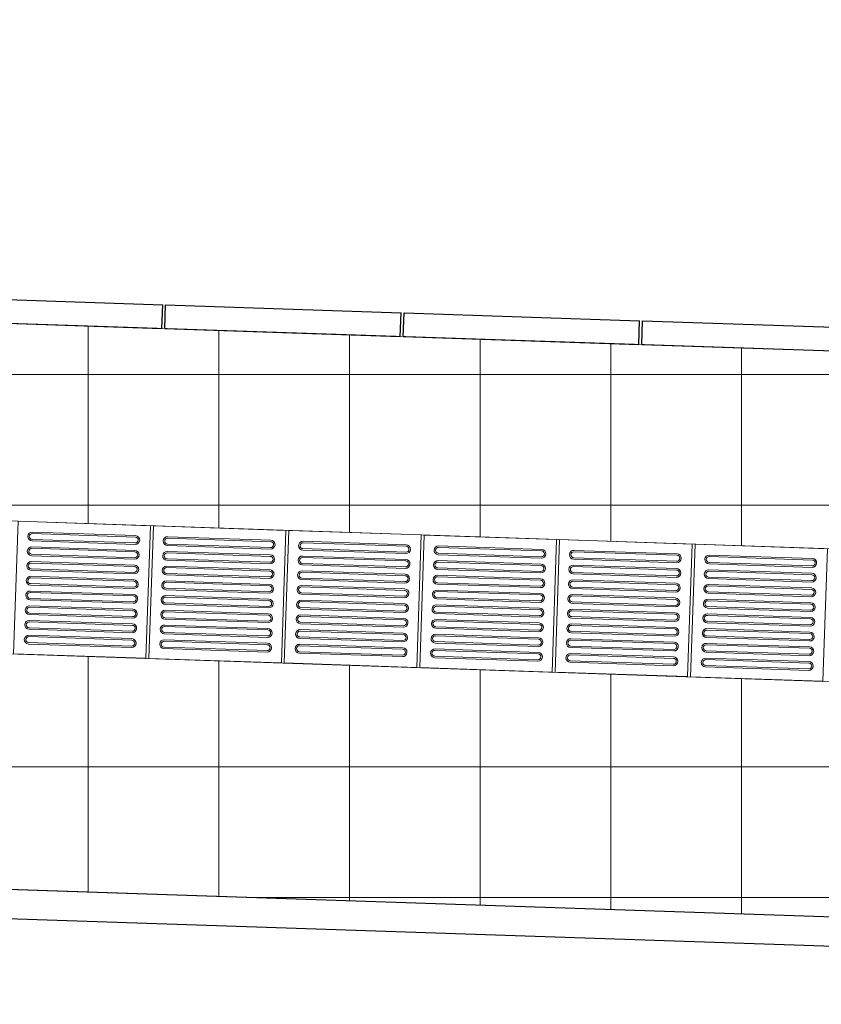
# Model space of a CAD drawing. Units: millimetres. Extents: x 257637 to 999186, y -524375 to -216152.
# Drawn here: x 468367 to 471089, y -246644 to -243301 of the extents above; entities that cross this region are included whole.
import ezdxf

# ---------------------------------------------------------------- set-up
doc = ezdxf.new("R2010")
doc.units = ezdxf.units.MM
doc.header["$MEASUREMENT"] = 0
for name, color, linetype, lineweight in [('Layer1', 1, 'Continuous', 9), ('Layer7', 7, 'Continuous', 20), ('layer9', 9, 'Continuous', 30)]:
    doc.layers.add(name, color=color, linetype=linetype, lineweight=lineweight)

msp = doc.modelspace()

# ---------------------------------------------------------------- linework, layer by layer
at = {"layer": 'Layer1'}
for p, q in [((468760.1, -245057.9), (468410.3, -245046.1)), ((468760.1, -245057.9), (468410.3, -245046.1)), ((468410.5, -245041.1), (468760.3, -245052.9)), ((468410.5, -245041.1), (468760.3, -245052.9)), ((469219.9, -245073.5), (468870.1, -245061.6)), ((469219.9, -245073.5), (468870.1, -245061.6)), ((468870.2, -245056.6), (469220, -245068.5)), ((468870.2, -245056.6), (469220, -245068.5)), ((468758.4, -245107.9), (468408.6, -245096)), ((468758.4, -245107.9), (468408.6, -245096)), ((468408.8, -245091), (468758.6, -245102.9)), ((468408.8, -245091), (468758.6, -245102.9)), ((468409.5, -245071.1), (468759.3, -245082.9)), ((468409.5, -245071.1), (468759.3, -245082.9)), ((468409.6, -245066.1), (468759.4, -245077.9)), ((468409.6, -245066.1), (468759.4, -245077.9)), ((468869.2, -245086.6), (469219, -245098.5)), ((468869.2, -245086.6), (469219, -245098.5)), ((468869.4, -245081.6), (469219.2, -245093.5)), ((468869.4, -245081.6), (469219.2, -245093.5)), ((469679.6, -245089), (469329.8, -245077.2)), ((469679.6, -245089), (469329.8, -245077.2)), ((469330, -245072.2), (469679.8, -245084)), ((469330, -245072.2), (469679.8, -245084)), ((470139.3, -245104.6), (469789.5, -245092.8)), ((470139.3, -245104.6), (469789.5, -245092.8)), ((469789.7, -245087.8), (470139.5, -245099.6)), ((469789.7, -245087.8), (470139.5, -245099.6)), ((468407.8, -245121), (468757.6, -245132.9)), ((468407.8, -245121), (468757.6, -245132.9)), ((468408, -245116), (468757.8, -245127.9)), ((468408, -245116), (468757.8, -245127.9)), ((469218.2, -245123.4), (468868.4, -245111.6)), ((469218.2, -245123.4), (468868.4, -245111.6)), ((468868.5, -245106.6), (469218.3, -245118.4)), ((468868.5, -245106.6), (469218.3, -245118.4)), ((469677.9, -245139), (469328.1, -245127.2)), ((469677.9, -245139), (469328.1, -245127.2)), ((469328.3, -245122.2), (469678.1, -245134)), ((469328.3, -245122.2), (469678.1, -245134)), ((469328.9, -245102.2), (469678.7, -245114)), ((469328.9, -245102.2), (469678.7, -245114)), ((469329.1, -245097.2), (469678.9, -245109)), ((469329.1, -245097.2), (469678.9, -245109)), ((469788.7, -245117.7), (470138.5, -245129.6)), ((469788.7, -245117.7), (470138.5, -245129.6)), ((469788.8, -245112.7), (470138.6, -245124.6)), ((469788.8, -245112.7), (470138.6, -245124.6)), ((470248.6, -245128), (470598.4, -245139.8)), ((470248.6, -245128), (470598.4, -245139.8)), ((470599.1, -245119.8), (470249.3, -245108)), ((470599.1, -245119.8), (470249.3, -245108)), ((470249.4, -245103), (470599.2, -245114.8)), ((470249.4, -245103), (470599.2, -245114.8)), ((471058.8, -245135.7), (470709, -245123.9)), ((471058.8, -245135.7), (470709, -245123.9)), ((470709.1, -245118.9), (471058.9, -245130.7)), ((470709.1, -245118.9), (471058.9, -245130.7)), ((468756.7, -245157.9), (468406.9, -245146)), ((468756.7, -245157.9), (468406.9, -245146)), ((468407.1, -245141), (468756.9, -245152.9)), ((468407.1, -245141), (468756.9, -245152.9)), ((469216.5, -245173.4), (468866.7, -245161.6)), ((469216.5, -245173.4), (468866.7, -245161.6)), ((468866.8, -245156.6), (469216.6, -245168.4)), ((468866.8, -245156.6), (469216.6, -245168.4)), ((468867.5, -245136.6), (469217.3, -245148.4)), ((468867.5, -245136.6), (469217.3, -245148.4)), ((468867.7, -245131.6), (469217.5, -245143.4)), ((468867.7, -245131.6), (469217.5, -245143.4)), ((469327.2, -245152.2), (469677, -245164)), ((469327.2, -245152.2), (469677, -245164)), ((469327.4, -245147.2), (469677.2, -245159)), ((469327.4, -245147.2), (469677.2, -245159)), ((469787.1, -245162.7), (470136.9, -245174.6)), ((469787.1, -245162.7), (470136.9, -245174.6)), ((470137.6, -245154.6), (469787.8, -245142.7)), ((470137.6, -245154.6), (469787.8, -245142.7)), ((469788, -245137.7), (470137.8, -245149.6)), ((469788, -245137.7), (470137.8, -245149.6)), ((470597.4, -245169.8), (470247.6, -245157.9)), ((470597.4, -245169.8), (470247.6, -245157.9)), ((470247.7, -245152.9), (470597.5, -245164.8)), ((470247.7, -245152.9), (470597.5, -245164.8)), ((470248.4, -245133), (470598.2, -245144.8)), ((470248.4, -245133), (470598.2, -245144.8)), ((470708.1, -245148.9), (471057.9, -245160.7)), ((470708.1, -245148.9), (471057.9, -245160.7)), ((470708.3, -245143.9), (471058.1, -245155.7)), ((470708.3, -245143.9), (471058.1, -245155.7)), ((468755.1, -245207.8), (468405.3, -245196)), ((468755.1, -245207.8), (468405.3, -245196)), ((468405.4, -245191), (468755.2, -245202.8)), ((468405.4, -245191), (468755.2, -245202.8)), ((468406.1, -245171), (468755.9, -245182.8)), ((468406.1, -245171), (468755.9, -245182.8)), ((468406.3, -245166), (468756.1, -245177.8)), ((468406.3, -245166), (468756.1, -245177.8)), ((468865.8, -245186.6), (469215.6, -245198.4)), ((468865.8, -245186.6), (469215.6, -245198.4)), ((468866, -245181.6), (469215.8, -245193.4)), ((468866, -245181.6), (469215.8, -245193.4)), ((469325.7, -245197.1), (469675.5, -245209)), ((469325.7, -245197.1), (469675.5, -245209)), ((469676.2, -245189), (469326.4, -245177.1)), ((469676.2, -245189), (469326.4, -245177.1)), ((469326.6, -245172.1), (469676.4, -245184)), ((469326.6, -245172.1), (469676.4, -245184)), ((470135.9, -245204.5), (469786.1, -245192.7)), ((470135.9, -245204.5), (469786.1, -245192.7)), ((469786.3, -245187.7), (470136.1, -245199.5)), ((469786.3, -245187.7), (470136.1, -245199.5)), ((469787, -245167.7), (470136.8, -245179.5)), ((469787, -245167.7), (470136.8, -245179.5)), ((470246.7, -245182.9), (470596.5, -245194.8)), ((470246.7, -245182.9), (470596.5, -245194.8)), ((470246.9, -245177.9), (470596.7, -245189.8)), ((470246.9, -245177.9), (470596.7, -245189.8)), ((470706.6, -245193.8), (471056.4, -245205.7)), ((470706.6, -245193.8), (471056.4, -245205.7)), ((471057.1, -245185.7), (470707.3, -245173.8)), ((471057.1, -245185.7), (470707.3, -245173.8)), ((470707.5, -245168.8), (471057.3, -245180.7)), ((470707.5, -245168.8), (471057.3, -245180.7)), ((468404.4, -245221), (468754.2, -245232.8)), ((468404.4, -245221), (468754.2, -245232.8)), ((468404.6, -245216), (468754.4, -245227.8)), ((468404.6, -245216), (468754.4, -245227.8)), ((469214.8, -245223.4), (468865, -245211.5)), ((469214.8, -245223.4), (468865, -245211.5)), ((468865.2, -245206.6), (469215, -245218.4)), ((468865.2, -245206.6), (469215, -245218.4)), ((469674.5, -245238.9), (469324.7, -245227.1)), ((469674.5, -245238.9), (469324.7, -245227.1)), ((469324.9, -245222.1), (469674.7, -245233.9)), ((469324.9, -245222.1), (469674.7, -245233.9)), ((469325.6, -245202.1), (469675.4, -245214)), ((469325.6, -245202.1), (469675.4, -245214)), ((469785.3, -245217.7), (470135.1, -245229.5)), ((469785.3, -245217.7), (470135.1, -245229.5)), ((469785.5, -245212.7), (470135.3, -245224.5)), ((469785.5, -245212.7), (470135.3, -245224.5)), ((470245.2, -245227.9), (470595, -245239.7)), ((470245.2, -245227.9), (470595, -245239.7)), ((470595.7, -245219.8), (470245.9, -245207.9)), ((470595.7, -245219.8), (470245.9, -245207.9)), ((470246, -245202.9), (470595.8, -245214.8)), ((470246, -245202.9), (470595.8, -245214.8)), ((471055.4, -245235.7), (470705.6, -245223.8)), ((471055.4, -245235.7), (470705.6, -245223.8)), ((470705.8, -245218.8), (471055.6, -245230.7)), ((470705.8, -245218.8), (471055.6, -245230.7)), ((470706.4, -245198.8), (471056.2, -245210.7)), ((470706.4, -245198.8), (471056.2, -245210.7)), ((468753.4, -245257.8), (468403.6, -245246)), ((468753.4, -245257.8), (468403.6, -245246)), ((468403.7, -245241), (468753.5, -245252.8)), ((468403.7, -245241), (468753.5, -245252.8)), ((469213.1, -245273.4), (468863.3, -245261.5)), ((469213.1, -245273.4), (468863.3, -245261.5)), ((468863.5, -245256.5), (469213.3, -245268.4)), ((468863.5, -245256.5), (469213.3, -245268.4)), ((468864.1, -245236.5), (469213.9, -245248.4)), ((468864.1, -245236.5), (469213.9, -245248.4)), ((468864.3, -245231.5), (469214.1, -245243.4)), ((468864.3, -245231.5), (469214.1, -245243.4)), ((469323.9, -245252.1), (469673.7, -245263.9)), ((469323.9, -245252.1), (469673.7, -245263.9)), ((469324, -245247.1), (469673.8, -245258.9)), ((469324, -245247.1), (469673.8, -245258.9)), ((469783.8, -245262.7), (470133.6, -245274.5)), ((469783.8, -245262.7), (470133.6, -245274.5)), ((470134.2, -245254.5), (469784.4, -245242.7)), ((470134.2, -245254.5), (469784.4, -245242.7)), ((469784.6, -245237.7), (470134.4, -245249.5)), ((469784.6, -245237.7), (470134.4, -245249.5)), ((470594, -245269.7), (470244.2, -245257.9)), ((470594, -245269.7), (470244.2, -245257.9)), ((470244.4, -245252.9), (470594.2, -245264.7)), ((470244.4, -245252.9), (470594.2, -245264.7)), ((470245, -245232.9), (470594.8, -245244.7)), ((470245, -245232.9), (470594.8, -245244.7)), ((470704.8, -245248.8), (471054.6, -245260.6)), ((470704.8, -245248.8), (471054.6, -245260.6)), ((470704.9, -245243.8), (471054.7, -245255.6)), ((470704.9, -245243.8), (471054.7, -245255.6)), ((468751.7, -245307.8), (468401.9, -245295.9)), ((468751.7, -245307.8), (468401.9, -245295.9)), ((468402, -245290.9), (468751.8, -245302.8)), ((468402, -245290.9), (468751.8, -245302.8)), ((468402.7, -245270.9), (468752.5, -245282.8)), ((468402.7, -245270.9), (468752.5, -245282.8)), ((468402.9, -245265.9), (468752.7, -245277.8)), ((468402.9, -245265.9), (468752.7, -245277.8)), ((468862.4, -245286.5), (469212.2, -245298.3)), ((468862.4, -245286.5), (469212.2, -245298.3)), ((468862.6, -245281.5), (469212.4, -245293.3)), ((468862.6, -245281.5), (469212.4, -245293.3)), ((469322.3, -245297.1), (469672.1, -245308.9)), ((469322.3, -245297.1), (469672.1, -245308.9)), ((469672.8, -245288.9), (469323, -245277.1)), ((469672.8, -245288.9), (469323, -245277.1)), ((469323.2, -245272.1), (469673, -245283.9)), ((469323.2, -245272.1), (469673, -245283.9)), ((470132.6, -245304.5), (469782.8, -245292.6)), ((470132.6, -245304.5), (469782.8, -245292.6)), ((469782.9, -245287.6), (470132.7, -245299.5)), ((469782.9, -245287.6), (470132.7, -245299.5)), ((469783.6, -245267.7), (470133.4, -245279.5)), ((469783.6, -245267.7), (470133.4, -245279.5)), ((470243.3, -245282.9), (470593.1, -245294.7)), ((470243.3, -245282.9), (470593.1, -245294.7)), ((470243.5, -245277.9), (470593.3, -245289.7)), ((470243.5, -245277.9), (470593.3, -245289.7)), ((470703.2, -245293.8), (471053, -245305.6)), ((470703.2, -245293.8), (471053, -245305.6)), ((471053.7, -245285.6), (470703.9, -245273.8)), ((471053.7, -245285.6), (470703.9, -245273.8)), ((470704.1, -245268.8), (471053.9, -245280.6)), ((470704.1, -245268.8), (471053.9, -245280.6)), ((468401, -245320.9), (468750.8, -245332.8)), ((468401, -245320.9), (468750.8, -245332.8)), ((468401.2, -245315.9), (468751, -245327.8)), ((468401.2, -245315.9), (468751, -245327.8)), ((469211.4, -245323.3), (468861.6, -245311.5)), ((469211.4, -245323.3), (468861.6, -245311.5)), ((468861.8, -245306.5), (469211.6, -245318.3)), ((468861.8, -245306.5), (469211.6, -245318.3)), ((469671.1, -245338.9), (469321.3, -245327.1)), ((469671.1, -245338.9), (469321.3, -245327.1)), ((469321.5, -245322.1), (469671.3, -245333.9)), ((469321.5, -245322.1), (469671.3, -245333.9)), ((469322.2, -245302.1), (469672, -245313.9)), ((469322.2, -245302.1), (469672, -245313.9)), ((469781.9, -245317.6), (470131.7, -245329.5)), ((469781.9, -245317.6), (470131.7, -245329.5)), ((469782.1, -245312.6), (470131.9, -245324.5)), ((469782.1, -245312.6), (470131.9, -245324.5)), ((470241.8, -245327.8), (470591.6, -245339.7)), ((470241.8, -245327.8), (470591.6, -245339.7)), ((470592.3, -245319.7), (470242.5, -245307.9)), ((470592.3, -245319.7), (470242.5, -245307.9)), ((470242.7, -245302.9), (470592.5, -245314.7)), ((470242.7, -245302.9), (470592.5, -245314.7)), ((471052, -245335.6), (470702.2, -245323.8)), ((471052, -245335.6), (470702.2, -245323.8)), ((470702.4, -245318.8), (471052.2, -245330.6)), ((470702.4, -245318.8), (471052.2, -245330.6)), ((470703.1, -245298.8), (471052.9, -245310.6)), ((470703.1, -245298.8), (471052.9, -245310.6)), ((468750, -245357.7), (468400.2, -245345.9)), ((468750, -245357.7), (468400.2, -245345.9)), ((468400.3, -245340.9), (468750.1, -245352.7)), ((468400.3, -245340.9), (468750.1, -245352.7)), ((469209.7, -245373.3), (468859.9, -245361.5)), ((469209.7, -245373.3), (468859.9, -245361.5)), ((468860.1, -245356.5), (469209.9, -245368.3)), ((468860.1, -245356.5), (469209.9, -245368.3)), ((468860.8, -245336.5), (469210.6, -245348.3)), ((468860.8, -245336.5), (469210.6, -245348.3)), ((468860.9, -245331.5), (469210.7, -245343.3)), ((468860.9, -245331.5), (469210.7, -245343.3)), ((469320.5, -245352), (469670.3, -245363.9)), ((469320.5, -245352), (469670.3, -245363.9)), ((469320.7, -245347), (469670.5, -245358.9)), ((469320.7, -245347), (469670.5, -245358.9)), ((469780.4, -245362.6), (470130.2, -245374.4)), ((469780.4, -245362.6), (470130.2, -245374.4)), ((470130.9, -245354.4), (469781.1, -245342.6)), ((470130.9, -245354.4), (469781.1, -245342.6)), ((469781.2, -245337.6), (470131, -245349.5)), ((469781.2, -245337.6), (470131, -245349.5)), ((470590.6, -245369.7), (470240.8, -245357.8)), ((470590.6, -245369.7), (470240.8, -245357.8)), ((470241, -245352.8), (470590.8, -245364.7)), ((470241, -245352.8), (470590.8, -245364.7)), ((470241.6, -245332.8), (470591.4, -245344.7)), ((470241.6, -245332.8), (470591.4, -245344.7)), ((470701.4, -245348.7), (471051.2, -245360.6)), ((470701.4, -245348.7), (471051.2, -245360.6)), ((470701.5, -245343.7), (471051.3, -245355.6)), ((470701.5, -245343.7), (471051.3, -245355.6)), ((468748.3, -245407.7), (468398.5, -245395.9)), ((468748.3, -245407.7), (468398.5, -245395.9)), ((468398.7, -245390.9), (468748.5, -245402.7)), ((468398.7, -245390.9), (468748.5, -245402.7)), ((468399.3, -245370.9), (468749.1, -245382.7)), ((468399.3, -245370.9), (468749.1, -245382.7)), ((468399.5, -245365.9), (468749.3, -245377.7)), ((468399.5, -245365.9), (468749.3, -245377.7)), ((468859.1, -245386.4), (469208.9, -245398.3)), ((468859.1, -245386.4), (469208.9, -245398.3)), ((468859.2, -245381.5), (469209, -245393.3)), ((468859.2, -245381.5), (469209, -245393.3)), ((469319, -245397), (469668.8, -245408.8)), ((469319, -245397), (469668.8, -245408.8)), ((469669.4, -245388.9), (469319.6, -245377)), ((469669.4, -245388.9), (469319.6, -245377)), ((469319.8, -245372), (469669.6, -245383.9)), ((469319.8, -245372), (469669.6, -245383.9)), ((470129.2, -245404.4), (469779.4, -245392.6)), ((470129.2, -245404.4), (469779.4, -245392.6)), ((469779.5, -245387.6), (470129.3, -245399.4)), ((469779.5, -245387.6), (470129.3, -245399.4)), ((469780.2, -245367.6), (470130, -245379.4)), ((469780.2, -245367.6), (470130, -245379.4)), ((470240, -245382.8), (470589.8, -245394.7)), ((470240, -245382.8), (470589.8, -245394.7)), ((470240.1, -245377.8), (470589.9, -245389.7)), ((470240.1, -245377.8), (470589.9, -245389.7)), ((470699.8, -245393.7), (471049.6, -245405.6)), ((470699.8, -245393.7), (471049.6, -245405.6)), ((471050.3, -245385.6), (470700.5, -245373.7)), ((471050.3, -245385.6), (470700.5, -245373.7)), ((470700.7, -245368.7), (471050.5, -245380.6)), ((470700.7, -245368.7), (471050.5, -245380.6)), ((468397.6, -245420.9), (468747.4, -245432.7)), ((468397.6, -245420.9), (468747.4, -245432.7)), ((468397.8, -245415.9), (468747.6, -245427.7)), ((468397.8, -245415.9), (468747.6, -245427.7)), ((469208, -245423.3), (468858.2, -245411.4)), ((469208, -245423.3), (468858.2, -245411.4)), ((468858.4, -245406.4), (469208.2, -245418.3)), ((468858.4, -245406.4), (469208.2, -245418.3)), ((469667.7, -245438.8), (469317.9, -245427)), ((469667.7, -245438.8), (469317.9, -245427)), ((469318.1, -245422), (469667.9, -245433.8)), ((469318.1, -245422), (469667.9, -245433.8)), ((469318.8, -245402), (469668.6, -245413.8)), ((469318.8, -245402), (469668.6, -245413.8)), ((469778.5, -245417.6), (470128.3, -245429.4)), ((469778.5, -245417.6), (470128.3, -245429.4)), ((469778.7, -245412.6), (470128.5, -245424.4)), ((469778.7, -245412.6), (470128.5, -245424.4)), ((470238.4, -245427.8), (470588.2, -245439.6)), ((470238.4, -245427.8), (470588.2, -245439.6)), ((470588.9, -245419.6), (470239.1, -245407.8)), ((470588.9, -245419.6), (470239.1, -245407.8)), ((470239.3, -245402.8), (470589.1, -245414.6)), ((470239.3, -245402.8), (470589.1, -245414.6)), ((471048.6, -245435.5), (470698.8, -245423.7)), ((471048.6, -245435.5), (470698.8, -245423.7)), ((470699, -245418.7), (471048.8, -245430.5)), ((470699, -245418.7), (471048.8, -245430.5)), ((470699.7, -245398.7), (471049.5, -245410.6)), ((470699.7, -245398.7), (471049.5, -245410.6)), ((468857.4, -245436.4), (469207.2, -245448.3)), ((468857.4, -245436.4), (469207.2, -245448.3)), ((468857.5, -245431.4), (469207.3, -245443.3)), ((468857.5, -245431.4), (469207.3, -245443.3)), ((469317.1, -245452), (469666.9, -245463.8)), ((469317.1, -245452), (469666.9, -245463.8)), ((469317.3, -245447), (469667.1, -245458.8)), ((469317.3, -245447), (469667.1, -245458.8)), ((469777, -245462.5), (470126.8, -245474.4)), ((469777, -245462.5), (470126.8, -245474.4)), ((470127.5, -245454.4), (469777.7, -245442.6)), ((470127.5, -245454.4), (469777.7, -245442.6)), ((469777.8, -245437.6), (470127.6, -245449.4)), ((469777.8, -245437.6), (470127.6, -245449.4)), ((470587.2, -245469.6), (470237.4, -245457.8)), ((470587.2, -245469.6), (470237.4, -245457.8)), ((470237.6, -245452.8), (470587.4, -245464.6)), ((470237.6, -245452.8), (470587.4, -245464.6)), ((470238.3, -245432.8), (470588.1, -245444.6)), ((470238.3, -245432.8), (470588.1, -245444.6)), ((470698, -245448.7), (471047.8, -245460.5)), ((470698, -245448.7), (471047.8, -245460.5)), ((470698.2, -245443.7), (471048, -245455.5)), ((470698.2, -245443.7), (471048, -245455.5)), ((469776.8, -245467.5), (470126.6, -245479.4)), ((469776.8, -245467.5), (470126.6, -245479.4)), ((470236.6, -245482.8), (470586.4, -245494.6)), ((470236.6, -245482.8), (470586.4, -245494.6)), ((470236.7, -245477.8), (470586.5, -245489.6)), ((470236.7, -245477.8), (470586.5, -245489.6)), ((470696.5, -245493.7), (471046.3, -245505.5)), ((470696.5, -245493.7), (471046.3, -245505.5)), ((471046.9, -245485.5), (470697.1, -245473.7)), ((471046.9, -245485.5), (470697.1, -245473.7)), ((470697.3, -245468.7), (471047.1, -245480.5)), ((470697.3, -245468.7), (471047.1, -245480.5)), ((470696.3, -245498.7), (471046.1, -245510.5)), ((470696.3, -245498.7), (471046.1, -245510.5))]:
    msp.add_line(p, q, dxfattribs=at)
for points in [[(468346.5, -245454.1), (468796.2, -245469.4), (468811.4, -245019.6), (468361.7, -245004.4)], [(468806.2, -245469.7), (469256, -245484.9), (469271.2, -245035.2), (468821.4, -245020)], [(469265.9, -245485.3), (469715.7, -245500.5), (469730.9, -245050.7), (469281.2, -245035.5)], [(469725.7, -245500.8), (470175.4, -245516), (470190.6, -245066.3), (469740.9, -245051.1)], [(470185.4, -245516), (470635.2, -245531.3), (470650.4, -245081.5), (470200.6, -245066.3)], [(470645.1, -245531.9), (471094.9, -245547.2), (471110.1, -245097.4), (470660.4, -245082.2)]]:
    msp.add_lwpolyline(points, close=True, dxfattribs=at)
for centre, radius, start, end in [((468410, -245056.1), 15, 88.0616, 268.0616), ((468410, -245056.1), 15, 88.0616, 268.0616), ((468410, -245056.1), 10, 88.0616, 268.0616), ((468410, -245056.1), 10, 88.0616, 268.0616), ((468759.8, -245067.9), 15, 268.0616, 88.0616), ((468759.8, -245067.9), 15, 268.0616, 88.0616), ((468759.8, -245067.9), 10, 268.0616, 88.0616), ((468759.8, -245067.9), 10, 268.0616, 88.0616), ((468869.7, -245071.6), 15, 88.0616, 268.0616), ((468869.7, -245071.6), 15, 88.0616, 268.0616), ((468869.7, -245071.6), 10, 88.0616, 268.0616), ((468869.7, -245071.6), 10, 88.0616, 268.0616), ((468408.3, -245106), 15, 88.0616, 268.0616), ((468408.3, -245106), 15, 88.0616, 268.0616), ((468408.3, -245106), 10, 88.0616, 268.0616), ((468408.3, -245106), 10, 88.0616, 268.0616), ((469219.5, -245083.5), 15, 268.0616, 88.0616), ((469219.5, -245083.5), 15, 268.0616, 88.0616), ((469219.5, -245083.5), 10, 268.0616, 88.0616), ((469219.5, -245083.5), 10, 268.0616, 88.0616), ((469329.4, -245087.2), 15, 88.0616, 268.0616), ((469329.4, -245087.2), 15, 88.0616, 268.0616), ((469329.4, -245087.2), 10, 88.0616, 268.0616), ((469329.4, -245087.2), 10, 88.0616, 268.0616), ((469679.2, -245099), 15, 268.0616, 88.0616), ((469679.2, -245099), 15, 268.0616, 88.0616), ((469679.2, -245099), 10, 268.0616, 88.0616), ((469679.2, -245099), 10, 268.0616, 88.0616), ((469789.2, -245102.7), 15, 88.0616, 268.0616), ((469789.2, -245102.7), 15, 88.0616, 268.0616), ((469789.2, -245102.7), 10, 88.0616, 268.0616), ((469789.2, -245102.7), 10, 88.0616, 268.0616), ((468758.1, -245117.9), 15, 268.0616, 88.0616), ((468758.1, -245117.9), 15, 268.0616, 88.0616), ((468758.1, -245117.9), 10, 268.0616, 88.0616), ((468758.1, -245117.9), 10, 268.0616, 88.0616), ((468868, -245121.6), 15, 88.0616, 268.0616), ((468868, -245121.6), 15, 88.0616, 268.0616), ((468868, -245121.6), 10, 88.0616, 268.0616), ((468868, -245121.6), 10, 88.0616, 268.0616), ((469217.8, -245133.4), 15, 268.0616, 88.0616), ((469217.8, -245133.4), 15, 268.0616, 88.0616), ((469217.8, -245133.4), 10, 268.0616, 88.0616), ((469217.8, -245133.4), 10, 268.0616, 88.0616), ((469327.8, -245137.2), 15, 88.0616, 268.0616), ((469327.8, -245137.2), 15, 88.0616, 268.0616), ((469327.8, -245137.2), 10, 88.0616, 268.0616), ((469327.8, -245137.2), 10, 88.0616, 268.0616), ((470139, -245114.6), 15, 268.0616, 88.0616), ((470139, -245114.6), 15, 268.0616, 88.0616), ((470139, -245114.6), 10, 268.0616, 88.0616), ((470139, -245114.6), 10, 268.0616, 88.0616), ((470248.9, -245118), 15, 88.0616, 268.0616), ((470248.9, -245118), 15, 88.0616, 268.0616), ((470248.9, -245118), 10, 88.0616, 268.0616), ((470248.9, -245118), 10, 88.0616, 268.0616), ((470598.7, -245129.8), 15, 268.0616, 88.0616), ((470598.7, -245129.8), 15, 268.0616, 88.0616), ((470598.7, -245129.8), 10, 268.0616, 88.0616), ((470598.7, -245129.8), 10, 268.0616, 88.0616), ((470708.6, -245133.9), 15, 88.0616, 268.0616), ((470708.6, -245133.9), 15, 88.0616, 268.0616), ((470708.6, -245133.9), 10, 88.0616, 268.0616), ((470708.6, -245133.9), 10, 88.0616, 268.0616), ((468406.6, -245156), 15, 88.0616, 268.0616), ((468406.6, -245156), 15, 88.0616, 268.0616), ((468406.6, -245156), 10, 88.0616, 268.0616), ((468406.6, -245156), 10, 88.0616, 268.0616), ((468756.4, -245167.9), 15, 268.0616, 88.0616), ((468756.4, -245167.9), 15, 268.0616, 88.0616), ((468756.4, -245167.9), 10, 268.0616, 88.0616), ((468756.4, -245167.9), 10, 268.0616, 88.0616), ((468866.3, -245171.6), 15, 88.0616, 268.0616), ((468866.3, -245171.6), 15, 88.0616, 268.0616), ((468866.3, -245171.6), 10, 88.0616, 268.0616), ((468866.3, -245171.6), 10, 88.0616, 268.0616), ((469677.6, -245149), 15, 268.0616, 88.0616), ((469677.6, -245149), 15, 268.0616, 88.0616), ((469677.6, -245149), 10, 268.0616, 88.0616), ((469677.6, -245149), 10, 268.0616, 88.0616), ((469787.5, -245152.7), 15, 88.0616, 268.0616), ((469787.5, -245152.7), 15, 88.0616, 268.0616), ((469787.5, -245152.7), 10, 88.0616, 268.0616), ((469787.5, -245152.7), 10, 88.0616, 268.0616), ((470137.3, -245164.6), 15, 268.0616, 88.0616), ((470137.3, -245164.6), 15, 268.0616, 88.0616), ((470137.3, -245164.6), 10, 268.0616, 88.0616), ((470137.3, -245164.6), 10, 268.0616, 88.0616), ((470247.2, -245167.9), 15, 88.0616, 268.0616), ((470247.2, -245167.9), 15, 88.0616, 268.0616), ((470247.2, -245167.9), 10, 88.0616, 268.0616), ((470247.2, -245167.9), 10, 88.0616, 268.0616), ((471058.4, -245145.7), 15, 268.0616, 88.0616), ((471058.4, -245145.7), 15, 268.0616, 88.0616), ((471058.4, -245145.7), 10, 268.0616, 88.0616), ((471058.4, -245145.7), 10, 268.0616, 88.0616), ((468404.9, -245206), 15, 88.0616, 268.0616), ((468404.9, -245206), 15, 88.0616, 268.0616), ((468404.9, -245206), 10, 88.0616, 268.0616), ((468404.9, -245206), 10, 88.0616, 268.0616), ((469216.1, -245183.4), 15, 268.0616, 88.0616), ((469216.1, -245183.4), 15, 268.0616, 88.0616), ((469216.1, -245183.4), 10, 268.0616, 88.0616), ((469216.1, -245183.4), 10, 268.0616, 88.0616), ((469326.1, -245187.1), 15, 88.0616, 268.0616), ((469326.1, -245187.1), 15, 88.0616, 268.0616), ((469326.1, -245187.1), 10, 88.0616, 268.0616), ((469326.1, -245187.1), 10, 88.0616, 268.0616), ((469675.9, -245199), 15, 268.0616, 88.0616), ((469675.9, -245199), 15, 268.0616, 88.0616), ((469675.9, -245199), 10, 268.0616, 88.0616), ((469675.9, -245199), 10, 268.0616, 88.0616), ((469785.8, -245202.7), 15, 88.0616, 268.0616), ((469785.8, -245202.7), 15, 88.0616, 268.0616), ((469785.8, -245202.7), 10, 88.0616, 268.0616), ((469785.8, -245202.7), 10, 88.0616, 268.0616), ((470597, -245179.8), 15, 268.0616, 88.0616), ((470597, -245179.8), 15, 268.0616, 88.0616), ((470597, -245179.8), 10, 268.0616, 88.0616), ((470597, -245179.8), 10, 268.0616, 88.0616), ((470706.9, -245183.8), 15, 88.0616, 268.0616), ((470706.9, -245183.8), 15, 88.0616, 268.0616), ((470706.9, -245183.8), 10, 88.0616, 268.0616), ((470706.9, -245183.8), 10, 88.0616, 268.0616), ((471056.7, -245195.7), 15, 268.0616, 88.0616), ((471056.7, -245195.7), 15, 268.0616, 88.0616), ((471056.7, -245195.7), 10, 268.0616, 88.0616), ((471056.7, -245195.7), 10, 268.0616, 88.0616), ((468754.7, -245217.8), 15, 268.0616, 88.0616), ((468754.7, -245217.8), 15, 268.0616, 88.0616), ((468754.7, -245217.8), 10, 268.0616, 88.0616), ((468754.7, -245217.8), 10, 268.0616, 88.0616), ((468864.6, -245221.5), 15, 88.0616, 268.0616), ((468864.6, -245221.5), 15, 88.0616, 268.0616), ((468864.6, -245221.5), 10, 88.0616, 268.0616), ((468864.6, -245221.5), 10, 88.0616, 268.0616), ((469214.4, -245233.4), 15, 268.0616, 88.0616), ((469214.4, -245233.4), 15, 268.0616, 88.0616), ((469214.4, -245233.4), 10, 268.0616, 88.0616), ((469214.4, -245233.4), 10, 268.0616, 88.0616), ((469324.4, -245237.1), 15, 88.0616, 268.0616), ((469324.4, -245237.1), 15, 88.0616, 268.0616), ((469324.4, -245237.1), 10, 88.0616, 268.0616), ((469324.4, -245237.1), 10, 88.0616, 268.0616), ((470135.6, -245214.5), 15, 268.0616, 88.0616), ((470135.6, -245214.5), 15, 268.0616, 88.0616), ((470135.6, -245214.5), 10, 268.0616, 88.0616), ((470135.6, -245214.5), 10, 268.0616, 88.0616), ((470245.5, -245217.9), 15, 88.0616, 268.0616), ((470245.5, -245217.9), 15, 88.0616, 268.0616), ((470245.5, -245217.9), 10, 88.0616, 268.0616), ((470245.5, -245217.9), 10, 88.0616, 268.0616), ((470595.3, -245229.8), 15, 268.0616, 88.0616), ((470595.3, -245229.8), 15, 268.0616, 88.0616), ((470595.3, -245229.8), 10, 268.0616, 88.0616), ((470595.3, -245229.8), 10, 268.0616, 88.0616), ((470705.3, -245233.8), 15, 88.0616, 268.0616), ((470705.3, -245233.8), 15, 88.0616, 268.0616), ((470705.3, -245233.8), 10, 88.0616, 268.0616), ((470705.3, -245233.8), 10, 88.0616, 268.0616), ((468403.2, -245256), 15, 88.0616, 268.0616), ((468403.2, -245256), 15, 88.0616, 268.0616), ((468403.2, -245256), 10, 88.0616, 268.0616), ((468403.2, -245256), 10, 88.0616, 268.0616), ((468753, -245267.8), 15, 268.0616, 88.0616), ((468753, -245267.8), 15, 268.0616, 88.0616), ((468753, -245267.8), 10, 268.0616, 88.0616), ((468753, -245267.8), 10, 268.0616, 88.0616), ((468863, -245271.5), 15, 88.0616, 268.0616), ((468863, -245271.5), 15, 88.0616, 268.0616), ((468863, -245271.5), 10, 88.0616, 268.0616), ((468863, -245271.5), 10, 88.0616, 268.0616), ((469674.2, -245248.9), 15, 268.0616, 88.0616), ((469674.2, -245248.9), 15, 268.0616, 88.0616), ((469674.2, -245248.9), 10, 268.0616, 88.0616), ((469674.2, -245248.9), 10, 268.0616, 88.0616), ((469784.1, -245252.7), 15, 88.0616, 268.0616), ((469784.1, -245252.7), 15, 88.0616, 268.0616), ((469784.1, -245252.7), 10, 88.0616, 268.0616), ((469784.1, -245252.7), 10, 88.0616, 268.0616), ((470133.9, -245264.5), 15, 268.0616, 88.0616), ((470133.9, -245264.5), 15, 268.0616, 88.0616), ((470133.9, -245264.5), 10, 268.0616, 88.0616), ((470133.9, -245264.5), 10, 268.0616, 88.0616), ((470243.8, -245267.9), 15, 88.0616, 268.0616), ((470243.8, -245267.9), 15, 88.0616, 268.0616), ((470243.8, -245267.9), 10, 88.0616, 268.0616), ((470243.8, -245267.9), 10, 88.0616, 268.0616), ((471055.1, -245245.6), 15, 268.0616, 88.0616), ((471055.1, -245245.6), 15, 268.0616, 88.0616), ((471055.1, -245245.6), 10, 268.0616, 88.0616), ((471055.1, -245245.6), 10, 268.0616, 88.0616), ((468401.5, -245305.9), 15, 88.0616, 268.0616), ((468401.5, -245305.9), 15, 88.0616, 268.0616), ((468401.5, -245305.9), 10, 88.0616, 268.0616), ((468401.5, -245305.9), 10, 88.0616, 268.0616), ((469212.8, -245283.4), 15, 268.0616, 88.0616), ((469212.8, -245283.4), 15, 268.0616, 88.0616), ((469212.8, -245283.4), 10, 268.0616, 88.0616), ((469212.8, -245283.4), 10, 268.0616, 88.0616), ((469322.7, -245287.1), 15, 88.0616, 268.0616), ((469322.7, -245287.1), 15, 88.0616, 268.0616), ((469322.7, -245287.1), 10, 88.0616, 268.0616), ((469322.7, -245287.1), 10, 88.0616, 268.0616), ((469672.5, -245298.9), 15, 268.0616, 88.0616), ((469672.5, -245298.9), 15, 268.0616, 88.0616), ((469672.5, -245298.9), 10, 268.0616, 88.0616), ((469672.5, -245298.9), 10, 268.0616, 88.0616), ((469782.4, -245302.6), 15, 88.0616, 268.0616), ((469782.4, -245302.6), 15, 88.0616, 268.0616), ((469782.4, -245302.6), 10, 88.0616, 268.0616), ((469782.4, -245302.6), 10, 88.0616, 268.0616), ((470593.6, -245279.7), 15, 268.0616, 88.0616), ((470593.6, -245279.7), 15, 268.0616, 88.0616), ((470593.6, -245279.7), 10, 268.0616, 88.0616), ((470593.6, -245279.7), 10, 268.0616, 88.0616), ((470703.6, -245283.8), 15, 88.0616, 268.0616), ((470703.6, -245283.8), 15, 88.0616, 268.0616), ((470703.6, -245283.8), 10, 88.0616, 268.0616), ((470703.6, -245283.8), 10, 88.0616, 268.0616), ((471053.4, -245295.6), 15, 268.0616, 88.0616), ((471053.4, -245295.6), 15, 268.0616, 88.0616), ((471053.4, -245295.6), 10, 268.0616, 88.0616), ((471053.4, -245295.6), 10, 268.0616, 88.0616), ((468751.3, -245317.8), 15, 268.0616, 88.0616), ((468751.3, -245317.8), 15, 268.0616, 88.0616), ((468751.3, -245317.8), 10, 268.0616, 88.0616), ((468751.3, -245317.8), 10, 268.0616, 88.0616), ((468861.3, -245321.5), 15, 88.0616, 268.0616), ((468861.3, -245321.5), 15, 88.0616, 268.0616), ((468861.3, -245321.5), 10, 88.0616, 268.0616), ((468861.3, -245321.5), 10, 88.0616, 268.0616), ((469211.1, -245333.3), 15, 268.0616, 88.0616), ((469211.1, -245333.3), 15, 268.0616, 88.0616), ((469211.1, -245333.3), 10, 268.0616, 88.0616), ((469211.1, -245333.3), 10, 268.0616, 88.0616), ((469321, -245337), 15, 88.0616, 268.0616), ((469321, -245337), 15, 88.0616, 268.0616), ((469321, -245337), 10, 88.0616, 268.0616), ((469321, -245337), 10, 88.0616, 268.0616), ((470132.2, -245314.5), 15, 268.0616, 88.0616), ((470132.2, -245314.5), 15, 268.0616, 88.0616), ((470132.2, -245314.5), 10, 268.0616, 88.0616), ((470132.2, -245314.5), 10, 268.0616, 88.0616), ((470242.2, -245317.9), 15, 88.0616, 268.0616), ((470242.2, -245317.9), 15, 88.0616, 268.0616), ((470242.2, -245317.9), 10, 88.0616, 268.0616), ((470242.2, -245317.9), 10, 88.0616, 268.0616), ((470592, -245329.7), 15, 268.0616, 88.0616), ((470592, -245329.7), 15, 268.0616, 88.0616), ((470592, -245329.7), 10, 268.0616, 88.0616), ((470592, -245329.7), 10, 268.0616, 88.0616), ((470701.9, -245333.8), 15, 88.0616, 268.0616), ((470701.9, -245333.8), 15, 88.0616, 268.0616), ((470701.9, -245333.8), 10, 88.0616, 268.0616), ((470701.9, -245333.8), 10, 88.0616, 268.0616), ((471051.7, -245345.6), 15, 268.0616, 88.0616), ((471051.7, -245345.6), 15, 268.0616, 88.0616), ((468399.8, -245355.9), 15, 88.0616, 268.0616), ((468399.8, -245355.9), 15, 88.0616, 268.0616), ((468399.8, -245355.9), 10, 88.0616, 268.0616), ((468399.8, -245355.9), 10, 88.0616, 268.0616), ((468749.6, -245367.7), 15, 268.0616, 88.0616), ((468749.6, -245367.7), 15, 268.0616, 88.0616), ((468749.6, -245367.7), 10, 268.0616, 88.0616), ((468749.6, -245367.7), 10, 268.0616, 88.0616), ((468859.6, -245371.5), 15, 88.0616, 268.0616), ((468859.6, -245371.5), 15, 88.0616, 268.0616), ((468859.6, -245371.5), 10, 88.0616, 268.0616), ((468859.6, -245371.5), 10, 88.0616, 268.0616), ((469670.8, -245348.9), 15, 268.0616, 88.0616), ((469670.8, -245348.9), 15, 268.0616, 88.0616), ((469670.8, -245348.9), 10, 268.0616, 88.0616), ((469670.8, -245348.9), 10, 268.0616, 88.0616), ((469780.7, -245352.6), 15, 88.0616, 268.0616), ((469780.7, -245352.6), 15, 88.0616, 268.0616), ((469780.7, -245352.6), 10, 88.0616, 268.0616), ((469780.7, -245352.6), 10, 88.0616, 268.0616), ((470130.5, -245364.4), 15, 268.0616, 88.0616), ((470130.5, -245364.4), 15, 268.0616, 88.0616), ((470130.5, -245364.4), 10, 268.0616, 88.0616), ((470130.5, -245364.4), 10, 268.0616, 88.0616), ((470240.5, -245367.8), 15, 88.0616, 268.0616), ((470240.5, -245367.8), 15, 88.0616, 268.0616), ((470240.5, -245367.8), 10, 88.0616, 268.0616), ((470240.5, -245367.8), 10, 88.0616, 268.0616), ((471051.7, -245345.6), 10, 268.0616, 88.0616), ((471051.7, -245345.6), 10, 268.0616, 88.0616), ((468398.1, -245405.9), 15, 88.0616, 268.0616), ((468398.1, -245405.9), 15, 88.0616, 268.0616), ((468398.1, -245405.9), 10, 88.0616, 268.0616), ((468398.1, -245405.9), 10, 88.0616, 268.0616), ((469209.4, -245383.3), 15, 268.0616, 88.0616), ((469209.4, -245383.3), 15, 268.0616, 88.0616), ((469209.4, -245383.3), 10, 268.0616, 88.0616), ((469209.4, -245383.3), 10, 268.0616, 88.0616), ((469319.3, -245387), 15, 88.0616, 268.0616), ((469319.3, -245387), 15, 88.0616, 268.0616), ((469319.3, -245387), 10, 88.0616, 268.0616), ((469319.3, -245387), 10, 88.0616, 268.0616), ((469669.1, -245398.9), 15, 268.0616, 88.0616), ((469669.1, -245398.9), 15, 268.0616, 88.0616), ((469669.1, -245398.9), 10, 268.0616, 88.0616), ((469669.1, -245398.9), 10, 268.0616, 88.0616), ((469779, -245402.6), 15, 88.0616, 268.0616), ((469779, -245402.6), 15, 88.0616, 268.0616), ((469779, -245402.6), 10, 88.0616, 268.0616), ((469779, -245402.6), 10, 88.0616, 268.0616), ((470590.3, -245379.7), 15, 268.0616, 88.0616), ((470590.3, -245379.7), 15, 268.0616, 88.0616), ((470590.3, -245379.7), 10, 268.0616, 88.0616), ((470590.3, -245379.7), 10, 268.0616, 88.0616), ((470700.2, -245383.7), 15, 88.0616, 268.0616), ((470700.2, -245383.7), 15, 88.0616, 268.0616), ((470700.2, -245383.7), 10, 88.0616, 268.0616), ((470700.2, -245383.7), 10, 88.0616, 268.0616), ((471050, -245395.6), 15, 268.0616, 88.0616), ((471050, -245395.6), 15, 268.0616, 88.0616), ((471050, -245395.6), 10, 268.0616, 88.0616), ((471050, -245395.6), 10, 268.0616, 88.0616), ((468747.9, -245417.7), 15, 268.0616, 88.0616), ((468747.9, -245417.7), 15, 268.0616, 88.0616), ((468747.9, -245417.7), 10, 268.0616, 88.0616), ((468747.9, -245417.7), 10, 268.0616, 88.0616), ((468857.9, -245421.4), 15, 88.0616, 268.0616), ((468857.9, -245421.4), 15, 88.0616, 268.0616), ((468857.9, -245421.4), 10, 88.0616, 268.0616), ((468857.9, -245421.4), 10, 88.0616, 268.0616), ((469207.7, -245433.3), 15, 268.0616, 88.0616), ((469207.7, -245433.3), 15, 268.0616, 88.0616), ((469207.7, -245433.3), 10, 268.0616, 88.0616), ((469207.7, -245433.3), 10, 268.0616, 88.0616), ((469317.6, -245437), 15, 88.0616, 268.0616), ((469317.6, -245437), 15, 88.0616, 268.0616), ((469317.6, -245437), 10, 88.0616, 268.0616), ((469317.6, -245437), 10, 88.0616, 268.0616), ((470128.8, -245414.4), 15, 268.0616, 88.0616), ((470128.8, -245414.4), 15, 268.0616, 88.0616), ((470128.8, -245414.4), 10, 268.0616, 88.0616), ((470128.8, -245414.4), 10, 268.0616, 88.0616), ((470238.8, -245417.8), 15, 88.0616, 268.0616), ((470238.8, -245417.8), 15, 88.0616, 268.0616), ((470238.8, -245417.8), 10, 88.0616, 268.0616), ((470238.8, -245417.8), 10, 88.0616, 268.0616), ((470588.6, -245429.6), 15, 268.0616, 88.0616), ((470588.6, -245429.6), 15, 268.0616, 88.0616), ((470588.6, -245429.6), 10, 268.0616, 88.0616), ((470588.6, -245429.6), 10, 268.0616, 88.0616), ((470698.5, -245433.7), 15, 88.0616, 268.0616), ((470698.5, -245433.7), 15, 88.0616, 268.0616), ((470698.5, -245433.7), 10, 88.0616, 268.0616), ((470698.5, -245433.7), 10, 88.0616, 268.0616), ((471048.3, -245445.5), 15, 268.0616, 88.0616), ((471048.3, -245445.5), 15, 268.0616, 88.0616), ((469667.4, -245448.8), 15, 268.0616, 88.0616), ((469667.4, -245448.8), 15, 268.0616, 88.0616), ((469667.4, -245448.8), 10, 268.0616, 88.0616), ((469667.4, -245448.8), 10, 268.0616, 88.0616), ((469777.3, -245452.5), 15, 88.0616, 268.0616), ((469777.3, -245452.5), 15, 88.0616, 268.0616), ((469777.3, -245452.5), 10, 88.0616, 268.0616), ((469777.3, -245452.5), 10, 88.0616, 268.0616), ((470127.1, -245464.4), 15, 268.0616, 88.0616), ((470127.1, -245464.4), 15, 268.0616, 88.0616), ((470127.1, -245464.4), 10, 268.0616, 88.0616), ((470127.1, -245464.4), 10, 268.0616, 88.0616), ((470237.1, -245467.8), 15, 88.0616, 268.0616), ((470237.1, -245467.8), 15, 88.0616, 268.0616), ((470237.1, -245467.8), 10, 88.0616, 268.0616), ((470237.1, -245467.8), 10, 88.0616, 268.0616), ((471048.3, -245445.5), 10, 268.0616, 88.0616), ((471048.3, -245445.5), 10, 268.0616, 88.0616), ((470586.9, -245479.6), 15, 268.0616, 88.0616), ((470586.9, -245479.6), 15, 268.0616, 88.0616), ((470586.9, -245479.6), 10, 268.0616, 88.0616), ((470586.9, -245479.6), 10, 268.0616, 88.0616), ((470696.8, -245483.7), 15, 88.0616, 268.0616), ((470696.8, -245483.7), 15, 88.0616, 268.0616), ((470696.8, -245483.7), 10, 88.0616, 268.0616), ((470696.8, -245483.7), 10, 88.0616, 268.0616), ((471046.6, -245495.5), 15, 268.0616, 88.0616), ((471046.6, -245495.5), 15, 268.0616, 88.0616), ((471046.6, -245495.5), 10, 268.0616, 88.0616), ((471046.6, -245495.5), 10, 268.0616, 88.0616)]:
    msp.add_arc(centre, radius, start, end, dxfattribs=at)
at = {"layer": 'Layer7', "linetype": 'ByBlock'}
for p, q in [((478475.8, -245347.7), (418251.3, -243301.3)), ((458326.1, -243997.2), (484231.6, -244864)), ((468600, -245012.2), (468600, -244341)), ((469043.7, -245027.2), (469043.7, -244355.8)), ((469487.5, -245042.3), (469487.5, -244370.7)), ((469931.2, -245057.4), (469931.2, -244385.5)), ((470375, -245072.5), (470375, -244400.4)), ((470818.7, -245087.5), (470818.7, -244415.2)), ((473539.3, -244506.2), (453711.7, -244506.2)), ((422562.6, -244721.5), (477132, -246547.5)), ((473403.5, -245627.3), (449037.9, -244796.2)), ((486771.4, -244950), (466770.8, -244950)), ((468600, -246262), (468600, -245463.5)), ((469043.7, -246276.9), (469043.7, -245478.6)), ((469487.5, -246291.7), (469487.5, -245493.8)), ((469931.2, -246306.6), (469931.2, -245508.9)), ((470375, -246321.4), (470375, -245524)), ((470818.7, -246336.3), (470818.7, -245539.2)), ((479613.1, -245837.5), (455912.7, -245837.5)), ((488766, -246281.2), (469173.9, -246281.2))]:
    msp.add_line(p, q, dxfattribs=at)
at = {"layer": 'layer9'}
for p, q in [((468053.4, -244242.6), (468852.9, -244269.4)), ((468850.2, -244349.3), (468852.9, -244269.4)), ((468860.2, -244349.7), (468862.9, -244269.7)), ((468862.9, -244269.7), (469662.4, -244296.5)), ((468050.7, -244322.6), (468850.2, -244349.3)), ((469659.8, -244376.4), (469662.4, -244296.5)), ((469669.8, -244376.8), (469672.4, -244296.8)), ((469672.4, -244296.8), (470472, -244323.6)), ((470469.3, -244403.5), (470472, -244323.6)), ((470479.3, -244403.9), (470482, -244323.9)), ((470482, -244323.9), (471281.5, -244350.7)), ((468860.2, -244349.7), (469659.8, -244376.4)), ((469669.8, -244376.8), (470469.3, -244403.5)), ((470479.3, -244403.9), (471278.9, -244430.6)), ((422562.6, -244721.5), (477132, -246547.5)), ((422659.2, -244824.8), (477028.7, -246644.1))]:
    msp.add_line(p, q, dxfattribs=at)

doc.saveas('drawing.dxf')
